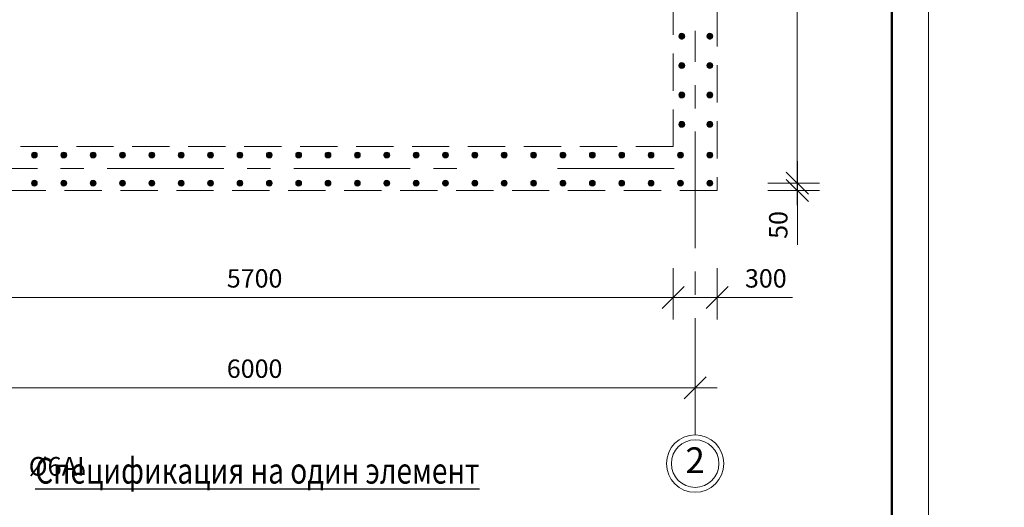
# Model space of a CAD drawing. Units: millimetres. Extents: x 544520 to 1384323, y 64376 to 111480.
# Drawn here: x 1279137 to 1292548, y 83140 to 89778 of the extents above; entities that cross this region are included whole.
import ezdxf

# ---------------------------------------------------------------- set-up
doc = ezdxf.new("R2010")
doc.units = ezdxf.units.MM
doc.linetypes.add('осевая', pattern=[50.8, 31.75, -6.35, 6.35, -6.35])
doc.linetypes.add('штриховаяX2', pattern=[38.1, 25.4, -12.7])
for name, color, linetype, lineweight in [('009_тонкий', 7, 'Continuous', 9), ('020_текст', 7, 'Continuous', 20), ('040_основной', 5, 'Continuous', 40), ('тонкая', 7, 'Continuous', 13)]:
    doc.layers.add(name, color=color, linetype=linetype, lineweight=lineweight)
doc.styles.get("Standard").update_dxf_attribs({"font": 'times.ttf', "height": 300})
doc.styles.add('style2', font='timesbd.ttf', dxfattribs={"height": 250})
doc.styles.add('Наим', font='times.ttf', dxfattribs={"width": 0.8})
doc.styles.add('Фаромуз', font='times.ttf', dxfattribs={"height": 250})
doc.dimstyles.new('М миша 50', dxfattribs={"dimtxt": 300, "dimasz": 300, "dimexe": 300, "dimexo": 0.625, "dimgap": 100, "dimtad": 1, "dimdec": 0, "dimlfac": 0.5, "dimtxsty": 'Фаромуз', "dimblk": 'OBLIQUE', "dimcen": 300, "dimdle": 300, "dimclrd": 7, "dimclre": 7, "dimadec": 0, "dimazin": 0, "dimtfac": 1, "dimtdec": 0, "dimtmove": 0, "dimatfit": 3, "dimldrblk": 'OBLIQUE', "dimfxl": 400, "dimfxlon": 1, "dimlwd": 15, "dimlwe": 13, "dimarcsym": 0})
pattern_1 = [(0, (180357.945, 4807.467), (0, 6.985), [5.08, -1.905]), (90, (180357.945, 4807.467), (-6.985, 4e-16), [5.08, -1.905])]
pattern_2 = [(0, (180757.945, 4807.467), (0, 6.985), [5.08, -1.905]), (90, (180757.945, 4807.467), (-6.985, 4e-16), [5.08, -1.905])]
pattern_3 = [(0, (181157.945, 4807.467), (0, 6.985), [5.08, -1.905]), (90, (181157.945, 4807.467), (-6.985, 4e-16), [5.08, -1.905])]
pattern_4 = [(0, (181557.945, 4807.467), (0, 6.985), [5.08, -1.905]), (90, (181557.945, 4807.467), (-6.985, 4e-16), [5.08, -1.905])]
pattern_5 = [(0, (181957.945, 4807.467), (0, 6.985), [5.08, -1.905]), (90, (181957.945, 4807.467), (-6.985, 4e-16), [5.08, -1.905])]
pattern_6 = [(0, (182357.945, 4807.467), (0, 6.985), [5.08, -1.905]), (90, (182357.945, 4807.467), (-6.985, 4e-16), [5.08, -1.905])]
pattern_7 = [(0, (182757.945, 4807.467), (0, 6.985), [5.08, -1.905]), (90, (182757.945, 4807.467), (-6.985, 4e-16), [5.08, -1.905])]
pattern_8 = [(0, (183157.945, 4807.467), (0, 6.985), [5.08, -1.905]), (90, (183157.945, 4807.467), (-6.985, 4e-16), [5.08, -1.905])]
pattern_9 = [(0, (177557.945, 4807.467), (0, 6.985), [5.08, -1.905]), (90, (177557.945, 4807.467), (-6.985, 4e-16), [5.08, -1.905])]
pattern_10 = [(0, (177957.945, 4807.467), (0, 6.985), [5.08, -1.905]), (90, (177957.945, 4807.467), (-6.985, 4e-16), [5.08, -1.905])]
pattern_11 = [(0, (178357.945, 4807.467), (0, 6.985), [5.08, -1.905]), (90, (178357.945, 4807.467), (-6.985, 4e-16), [5.08, -1.905])]
pattern_12 = [(0, (178757.945, 4807.467), (0, 6.985), [5.08, -1.905]), (90, (178757.945, 4807.467), (-6.985, 4e-16), [5.08, -1.905])]
pattern_13 = [(0, (179157.945, 4807.467), (0, 6.985), [5.08, -1.905]), (90, (179157.945, 4807.467), (-6.985, 4e-16), [5.08, -1.905])]
pattern_14 = [(0, (179557.945, 4807.467), (0, 6.985), [5.08, -1.905]), (90, (179557.945, 4807.467), (-6.985, 4e-16), [5.08, -1.905])]
pattern_15 = [(0, (179957.945, 4807.467), (0, 6.985), [5.08, -1.905]), (90, (179957.945, 4807.467), (-6.985, 4e-16), [5.08, -1.905])]

# ---------------------------------------------------------------- blocks, each defined once
blk = doc.blocks.new('*U1111')
at = {"layer": '009_тонкий', "color": 0, "lineweight": 9}
blk.add_lwpolyline([(420, -297), (0, -297), (0, 0), (420, 0)], close=True, dxfattribs=at)
at = {"layer": '040_основной', "color": 0, "lineweight": 50}
blk.add_lwpolyline([(20, -292), (415, -292), (415, -5), (20, -5)], close=True, dxfattribs=at)
blk = doc.blocks.new('_Oblique')
at = {"color": 0, "linetype": 'ByBlock', "lineweight": -2}
blk.add_line((-0.5, -0.5), (0.5, 0.5), dxfattribs=at)
blk = doc.blocks.new('*D1056')
at = {"color": 7, "lineweight": 13, "transparency": 16777216}
for p, q in [((1276337, 85168), (1276337, 84468)), ((1288337, 85168), (1288337, 84468))]:
    blk.add_line(p, q, dxfattribs=at)
at = {"color": 7, "lineweight": 15, "transparency": 16777216}
blk.add_line((1276037, 84768), (1288637, 84768), dxfattribs=at)
at = {"layer": 'Defpoints', "color": 0, "lineweight": 9, "transparency": 16777216}
for p in [(1276337, 87707), (1288337, 87707), (1288337, 84768)]:
    blk.add_point(p, dxfattribs=at)
at = {"color": 7, "lineweight": 15, "transparency": 16777216, "xscale": 300, "yscale": 300, "zscale": 300, "rotation": 180}
blk.add_blockref('_Oblique', (1276337, 84768), dxfattribs=at)
at = {"color": 7, "lineweight": 15, "transparency": 16777216, "xscale": 300, "yscale": 300, "zscale": 300}
blk.add_blockref('_Oblique', (1288337, 84768), dxfattribs=at)
at = {"color": 0, "lineweight": 9, "transparency": 16777216, "insert": (1282337, 84995), "char_height": 250, "attachment_point": 5, "style": 'Фаромуз'}
blk.add_mtext('6000', dxfattribs=at)
blk = doc.blocks.new('*D1062')
at = {"color": 7, "lineweight": 15, "transparency": 16777216}
blk.add_line((1289729, 87253), (1289729, 95453), dxfattribs=at)
at = {"color": 7, "lineweight": 13, "transparency": 16777216}
for p, q in [((1289329, 95153), (1290029, 95153)), ((1289329, 87553), (1290029, 87553))]:
    blk.add_line(p, q, dxfattribs=at)
at = {"layer": 'Defpoints', "color": 0, "lineweight": 9, "transparency": 16777216}
for p in [(1288206, 95153), (1289729, 95153), (1288206, 87553)]:
    blk.add_point(p, dxfattribs=at)
at = {"color": 7, "lineweight": 15, "transparency": 16777216, "xscale": 300, "yscale": 300, "zscale": 300}
for p, rotation in [((1289729, 95153), 90), ((1289729, 87553), 270)]:
    blk.add_blockref('_Oblique', p, dxfattribs=dict(at, rotation=rotation))
at = {"color": 0, "lineweight": 9, "transparency": 16777216, "insert": (1289502, 91353), "char_height": 250, "attachment_point": 5, "rotation": 90, "style": 'Фаромуз'}
blk.add_mtext('200х19=3800', dxfattribs=at)
blk = doc.blocks.new('*D1064')
at = {"color": 7, "lineweight": 13, "transparency": 16777216}
for p, q in [((1276637, 86396), (1276637, 85696)), ((1288037, 86396), (1288037, 85696))]:
    blk.add_line(p, q, dxfattribs=at)
at = {"color": 7, "lineweight": 15, "transparency": 16777216}
blk.add_line((1276337, 85996), (1288337, 85996), dxfattribs=at)
at = {"layer": 'Defpoints', "color": 0, "lineweight": 9, "transparency": 16777216}
for p in [(1276637, 88053), (1288037, 88053), (1288037, 85996)]:
    blk.add_point(p, dxfattribs=at)
at = {"color": 7, "lineweight": 15, "transparency": 16777216, "xscale": 300, "yscale": 300, "zscale": 300, "rotation": 180}
blk.add_blockref('_Oblique', (1276637, 85996), dxfattribs=at)
at = {"color": 7, "lineweight": 15, "transparency": 16777216, "xscale": 300, "yscale": 300, "zscale": 300}
blk.add_blockref('_Oblique', (1288037, 85996), dxfattribs=at)
at = {"color": 0, "lineweight": 9, "transparency": 16777216, "insert": (1282337, 86224), "char_height": 250, "attachment_point": 5, "style": 'Фаромуз'}
blk.add_mtext('5700', dxfattribs=at)
blk = doc.blocks.new('*D1065')
at = {"color": 7, "lineweight": 13, "transparency": 16777216}
for p, q in [((1288037, 86396), (1288037, 85696)), ((1288637, 86396), (1288637, 85696))]:
    blk.add_line(p, q, dxfattribs=at)
at = {"color": 7, "lineweight": 15, "transparency": 16777216}
for p, q in [((1287737, 85996), (1288637, 85996)), ((1288637, 85996), (1289663, 85996))]:
    blk.add_line(p, q, dxfattribs=at)
at = {"layer": 'Defpoints', "color": 0, "lineweight": 9, "transparency": 16777216}
for p in [(1288037, 88053), (1288637, 87453), (1288637, 85996)]:
    blk.add_point(p, dxfattribs=at)
at = {"color": 7, "lineweight": 15, "transparency": 16777216, "xscale": 300, "yscale": 300, "zscale": 300, "rotation": 180}
blk.add_blockref('_Oblique', (1288037, 85996), dxfattribs=at)
at = {"color": 7, "lineweight": 15, "transparency": 16777216, "xscale": 300, "yscale": 300, "zscale": 300}
blk.add_blockref('_Oblique', (1288637, 85996), dxfattribs=at)
at = {"color": 0, "lineweight": 9, "transparency": 16777216, "insert": (1289300, 86224), "char_height": 250, "attachment_point": 5, "style": 'Фаромуз'}
blk.add_mtext('300', dxfattribs=at)
blk = doc.blocks.new('ddd')
at = {"insert": (1269496, 83238), "char_height": 300, "width": 9912.99, "attachment_point": 5}
blk.add_mtext('\\pi77.625;Ø6АI шахм. пор. на \\P\\pi398.28;пересечении \\P\\pi498.33;арматуры', dxfattribs=at)

msp = doc.modelspace()

# ---------------------------------------------------------------- hatches: boundary and pattern name
at = {"lineweight": 9}
h = msp.add_hatch(dxfattribs=at)
h.set_pattern_fill('ANGLE', color=6)
h.set_pattern_definition(pattern_13)
h.paths.add_polyline_path([(1288194.5, 89553.2, 1), (1288114.8, 89553.2, 1)])
h = msp.add_hatch(dxfattribs=at)
h.set_pattern_fill('ANGLE', color=6)
h.set_pattern_definition(pattern_13)
h.paths.add_polyline_path([(1288577, 89553.2, 1), (1288497.3, 89553.2, 1)])
h = msp.add_hatch(dxfattribs=at)
h.set_pattern_fill('ANGLE', color=6)
h.set_pattern_definition(pattern_12)
h.paths.add_polyline_path([(1288194.5, 89153.2, 1), (1288114.8, 89153.2, 1)])
h = msp.add_hatch(dxfattribs=at)
h.set_pattern_fill('ANGLE', color=6)
h.set_pattern_definition(pattern_12)
h.paths.add_polyline_path([(1288577, 89153.2, 1), (1288497.3, 89153.2, 1)])
h = msp.add_hatch(dxfattribs=at)
h.set_pattern_fill('ANGLE', color=6)
h.set_pattern_definition(pattern_11)
h.paths.add_polyline_path([(1288194.5, 88753.2, 1), (1288114.8, 88753.2, 1)])
h = msp.add_hatch(dxfattribs=at)
h.set_pattern_fill('ANGLE', color=6)
h.set_pattern_definition(pattern_11)
h.paths.add_polyline_path([(1288577, 88753.2, 1), (1288497.3, 88753.2, 1)])
h = msp.add_hatch(dxfattribs=at)
h.set_pattern_fill('ANGLE', color=6)
h.set_pattern_definition(pattern_10)
h.paths.add_polyline_path([(1288194.5, 88353.2, 1), (1288114.8, 88353.2, 1)])
h = msp.add_hatch(dxfattribs=at)
h.set_pattern_fill('ANGLE', color=6)
h.set_pattern_definition(pattern_10)
h.paths.add_polyline_path([(1288577, 88353.2, 1), (1288497.3, 88353.2, 1)])
h = msp.add_hatch(dxfattribs=at)
h.set_pattern_fill('ANGLE', color=6)
h.set_pattern_definition(pattern_1)
h.paths.add_polyline_path([(1279377, 87935.4, 1), (1279297.3, 87935.4, 1)])
h = msp.add_hatch(dxfattribs=at)
h.set_pattern_fill('ANGLE', color=6)
h.set_pattern_definition(pattern_2)
h.paths.add_polyline_path([(1279777, 87935.4, 1), (1279697.3, 87935.4, 1)])
h = msp.add_hatch(dxfattribs=at)
h.set_pattern_fill('ANGLE', color=6)
h.set_pattern_definition(pattern_3)
h.paths.add_polyline_path([(1280177, 87935.4, 1), (1280097.3, 87935.4, 1)])
h = msp.add_hatch(dxfattribs=at)
h.set_pattern_fill('ANGLE', color=6)
h.set_pattern_definition(pattern_4)
h.paths.add_polyline_path([(1280577, 87935.4, 1), (1280497.3, 87935.4, 1)])
h = msp.add_hatch(dxfattribs=at)
h.set_pattern_fill('ANGLE', color=6)
h.set_pattern_definition(pattern_5)
h.paths.add_polyline_path([(1280977, 87935.4, 1), (1280897.3, 87935.4, 1)])
h = msp.add_hatch(dxfattribs=at)
h.set_pattern_fill('ANGLE', color=6)
h.set_pattern_definition(pattern_6)
h.paths.add_polyline_path([(1281377, 87935.4, 1), (1281297.3, 87935.4, 1)])
h = msp.add_hatch(dxfattribs=at)
h.set_pattern_fill('ANGLE', color=6)
h.set_pattern_definition(pattern_7)
h.paths.add_polyline_path([(1281777, 87935.4, 1), (1281697.3, 87935.4, 1)])
h = msp.add_hatch(dxfattribs=at)
h.set_pattern_fill('ANGLE', color=6)
h.set_pattern_definition(pattern_8)
h.paths.add_polyline_path([(1282177, 87935.4, 1), (1282097.3, 87935.4, 1)])
h = msp.add_hatch(dxfattribs=at)
h.set_pattern_fill('ANGLE', color=6)
h.set_pattern_definition(pattern_8)
h.paths.add_polyline_path([(1282576.8, 87935.4, 1), (1282497, 87935.4, 1)])
h = msp.add_hatch(dxfattribs=at)
h.set_pattern_fill('ANGLE', color=6)
h.set_pattern_definition(pattern_7)
h.paths.add_polyline_path([(1282976.8, 87935.4, 1), (1282897, 87935.4, 1)])
h = msp.add_hatch(dxfattribs=at)
h.set_pattern_fill('ANGLE', color=6)
h.set_pattern_definition(pattern_6)
h.paths.add_polyline_path([(1283376.8, 87935.4, 1), (1283297, 87935.4, 1)])
h = msp.add_hatch(dxfattribs=at)
h.set_pattern_fill('ANGLE', color=6)
h.set_pattern_definition(pattern_5)
h.paths.add_polyline_path([(1283776.8, 87935.4, 1), (1283697, 87935.4, 1)])
h = msp.add_hatch(dxfattribs=at)
h.set_pattern_fill('ANGLE', color=6)
h.set_pattern_definition(pattern_4)
h.paths.add_polyline_path([(1284176.8, 87935.4, 1), (1284097, 87935.4, 1)])
h = msp.add_hatch(dxfattribs=at)
h.set_pattern_fill('ANGLE', color=6)
h.set_pattern_definition(pattern_3)
h.paths.add_polyline_path([(1284576.8, 87935.4, 1), (1284497, 87935.4, 1)])
h = msp.add_hatch(dxfattribs=at)
h.set_pattern_fill('ANGLE', color=6)
h.set_pattern_definition(pattern_2)
h.paths.add_polyline_path([(1284976.8, 87935.4, 1), (1284897, 87935.4, 1)])
h = msp.add_hatch(dxfattribs=at)
h.set_pattern_fill('ANGLE', color=6)
h.set_pattern_definition(pattern_1)
h.paths.add_polyline_path([(1285376.8, 87935.4, 1), (1285297, 87935.4, 1)])
h = msp.add_hatch(dxfattribs=at)
h.set_pattern_fill('ANGLE', color=6)
h.set_pattern_definition(pattern_15)
h.paths.add_polyline_path([(1285776.8, 87935.4, 1), (1285697, 87935.4, 1)])
h = msp.add_hatch(dxfattribs=at)
h.set_pattern_fill('ANGLE', color=6)
h.set_pattern_definition(pattern_14)
h.paths.add_polyline_path([(1286176.8, 87935.4, 1), (1286097, 87935.4, 1)])
h = msp.add_hatch(dxfattribs=at)
h.set_pattern_fill('ANGLE', color=6)
h.set_pattern_definition(pattern_13)
h.paths.add_polyline_path([(1286576.8, 87935.4, 1), (1286497, 87935.4, 1)])
h = msp.add_hatch(dxfattribs=at)
h.set_pattern_fill('ANGLE', color=6)
h.set_pattern_definition(pattern_12)
h.paths.add_polyline_path([(1286976.8, 87935.4, 1), (1286897, 87935.4, 1)])
h = msp.add_hatch(dxfattribs=at)
h.set_pattern_fill('ANGLE', color=6)
h.set_pattern_definition(pattern_11)
h.paths.add_polyline_path([(1287376.8, 87935.4, 1), (1287297, 87935.4, 1)])
h = msp.add_hatch(dxfattribs=at)
h.set_pattern_fill('ANGLE', color=6)
h.set_pattern_definition(pattern_10)
h.paths.add_polyline_path([(1287776.8, 87935.4, 1), (1287697, 87935.4, 1)])
h = msp.add_hatch(dxfattribs=at)
h.set_pattern_fill('ANGLE', color=6)
h.set_pattern_definition(pattern_9)
h.paths.add_polyline_path([(1288176.8, 87935.4, 1), (1288097, 87935.4, 1)])
h = msp.add_hatch(dxfattribs=at)
h.set_pattern_fill('ANGLE', color=6)
h.set_pattern_definition(pattern_9)
h.paths.add_polyline_path([(1288577, 87935.4, 1), (1288497.3, 87935.4, 1)])
h = msp.add_hatch(dxfattribs=at)
h.set_pattern_fill('ANGLE', color=6)
h.set_pattern_definition(pattern_1)
h.paths.add_polyline_path([(1279377, 87552.9, 1), (1279297.3, 87552.9, 1)])
h = msp.add_hatch(dxfattribs=at)
h.set_pattern_fill('ANGLE', color=6)
h.set_pattern_definition(pattern_2)
h.paths.add_polyline_path([(1279777, 87552.9, 1), (1279697.3, 87552.9, 1)])
h = msp.add_hatch(dxfattribs=at)
h.set_pattern_fill('ANGLE', color=6)
h.set_pattern_definition(pattern_3)
h.paths.add_polyline_path([(1280177, 87552.9, 1), (1280097.3, 87552.9, 1)])
h = msp.add_hatch(dxfattribs=at)
h.set_pattern_fill('ANGLE', color=6)
h.set_pattern_definition(pattern_4)
h.paths.add_polyline_path([(1280577, 87552.9, 1), (1280497.3, 87552.9, 1)])
h = msp.add_hatch(dxfattribs=at)
h.set_pattern_fill('ANGLE', color=6)
h.set_pattern_definition(pattern_5)
h.paths.add_polyline_path([(1280977, 87552.9, 1), (1280897.3, 87552.9, 1)])
h = msp.add_hatch(dxfattribs=at)
h.set_pattern_fill('ANGLE', color=6)
h.set_pattern_definition(pattern_6)
h.paths.add_polyline_path([(1281377, 87552.9, 1), (1281297.3, 87552.9, 1)])
h = msp.add_hatch(dxfattribs=at)
h.set_pattern_fill('ANGLE', color=6)
h.set_pattern_definition(pattern_7)
h.paths.add_polyline_path([(1281777, 87552.9, 1), (1281697.3, 87552.9, 1)])
h = msp.add_hatch(dxfattribs=at)
h.set_pattern_fill('ANGLE', color=6)
h.set_pattern_definition(pattern_8)
h.paths.add_polyline_path([(1282177, 87552.9, 1), (1282097.3, 87552.9, 1)])
h = msp.add_hatch(dxfattribs=at)
h.set_pattern_fill('ANGLE', color=6)
h.set_pattern_definition(pattern_8)
h.paths.add_polyline_path([(1282576.8, 87552.9, 1), (1282497, 87552.9, 1)])
h = msp.add_hatch(dxfattribs=at)
h.set_pattern_fill('ANGLE', color=6)
h.set_pattern_definition(pattern_7)
h.paths.add_polyline_path([(1282976.8, 87552.9, 1), (1282897, 87552.9, 1)])
h = msp.add_hatch(dxfattribs=at)
h.set_pattern_fill('ANGLE', color=6)
h.set_pattern_definition(pattern_6)
h.paths.add_polyline_path([(1283376.8, 87552.9, 1), (1283297, 87552.9, 1)])
h = msp.add_hatch(dxfattribs=at)
h.set_pattern_fill('ANGLE', color=6)
h.set_pattern_definition(pattern_5)
h.paths.add_polyline_path([(1283776.8, 87552.9, 1), (1283697, 87552.9, 1)])
h = msp.add_hatch(dxfattribs=at)
h.set_pattern_fill('ANGLE', color=6)
h.set_pattern_definition(pattern_4)
h.paths.add_polyline_path([(1284176.8, 87552.9, 1), (1284097, 87552.9, 1)])
h = msp.add_hatch(dxfattribs=at)
h.set_pattern_fill('ANGLE', color=6)
h.set_pattern_definition(pattern_3)
h.paths.add_polyline_path([(1284576.8, 87552.9, 1), (1284497, 87552.9, 1)])
h = msp.add_hatch(dxfattribs=at)
h.set_pattern_fill('ANGLE', color=6)
h.set_pattern_definition(pattern_2)
h.paths.add_polyline_path([(1284976.8, 87552.9, 1), (1284897, 87552.9, 1)])
h = msp.add_hatch(dxfattribs=at)
h.set_pattern_fill('ANGLE', color=6)
h.set_pattern_definition(pattern_1)
h.paths.add_polyline_path([(1285376.8, 87552.9, 1), (1285297, 87552.9, 1)])
h = msp.add_hatch(dxfattribs=at)
h.set_pattern_fill('ANGLE', color=6)
h.set_pattern_definition(pattern_15)
h.paths.add_polyline_path([(1285776.8, 87552.9, 1), (1285697, 87552.9, 1)])
h = msp.add_hatch(dxfattribs=at)
h.set_pattern_fill('ANGLE', color=6)
h.set_pattern_definition(pattern_14)
h.paths.add_polyline_path([(1286176.8, 87552.9, 1), (1286097, 87552.9, 1)])
h = msp.add_hatch(dxfattribs=at)
h.set_pattern_fill('ANGLE', color=6)
h.set_pattern_definition(pattern_13)
h.paths.add_polyline_path([(1286576.8, 87552.9, 1), (1286497, 87552.9, 1)])
h = msp.add_hatch(dxfattribs=at)
h.set_pattern_fill('ANGLE', color=6)
h.set_pattern_definition(pattern_12)
h.paths.add_polyline_path([(1286976.8, 87552.9, 1), (1286897, 87552.9, 1)])
h = msp.add_hatch(dxfattribs=at)
h.set_pattern_fill('ANGLE', color=6)
h.set_pattern_definition(pattern_11)
h.paths.add_polyline_path([(1287376.8, 87552.9, 1), (1287297, 87552.9, 1)])
h = msp.add_hatch(dxfattribs=at)
h.set_pattern_fill('ANGLE', color=6)
h.set_pattern_definition(pattern_10)
h.paths.add_polyline_path([(1287776.8, 87552.9, 1), (1287697, 87552.9, 1)])
h = msp.add_hatch(dxfattribs=at)
h.set_pattern_fill('ANGLE', color=6)
h.set_pattern_definition(pattern_9)
h.paths.add_polyline_path([(1288176.8, 87552.9, 1), (1288097, 87552.9, 1)])
h = msp.add_hatch(dxfattribs=at)
h.set_pattern_fill('ANGLE', color=6)
h.set_pattern_definition(pattern_9)
h.paths.add_polyline_path([(1288577, 87552.9, 1), (1288497.3, 87552.9, 1)])

# ---------------------------------------------------------------- linework, layer by layer
at = {"color": 242, "linetype": 'осевая', "lineweight": 0, "ltscale": 50}
for p, q in [((1288337, 84126.3), (1288337, 89625.6)), ((1272710.2, 87753.1), (1285209.5, 87753.1)), ((1286464.5, 87753.1), (1288337, 87753.1))]:
    msp.add_line(p, q, dxfattribs=at)
at = {"color": 7, "lineweight": 15}
for p, q in [((1289729.2, 87853.1), (1289729.2, 86714.7)), ((1289729.2, 87552.9), (1289729.2, 87852.9)), ((1289729.2, 87552.9), (1289729.2, 87453.1))]:
    msp.add_line(p, q, dxfattribs=at)
at = {"color": 7, "lineweight": 13}
for p, q in [((1289329.2, 87552.9), (1290029.2, 87552.9)), ((1289329.2, 87453.1), (1290029.2, 87453.1))]:
    msp.add_line(p, q, dxfattribs=at)
at = {"linetype": 'штриховаяX2', "lineweight": 9, "ltscale": 20}
for points in [[(1276037, 95253.1), (1288637, 95253.1), (1288637, 87453.1), (1276037, 87453.1)], [(1276637, 94653.1), (1288037, 94653.1), (1288037, 88053.1), (1276637, 88053.1)]]:
    msp.add_lwpolyline(points, close=True, dxfattribs=at)
at = {"lineweight": 9}
for centre, radius in [((1288154.7, 89553.2), 39.9), ((1288537.1, 89553.2), 39.9), ((1288154.7, 89153.2), 39.9), ((1288537.1, 89153.2), 39.9), ((1288154.7, 88753.2), 39.9), ((1288537.1, 88753.2), 39.9), ((1288154.7, 88353.2), 39.9), ((1288537.1, 88353.2), 39.9), ((1279337.1, 87935.4), 39.9), ((1279737.1, 87935.4), 39.9), ((1280137.1, 87935.4), 39.9), ((1280537.1, 87935.4), 39.9), ((1280937.1, 87935.4), 39.9), ((1281337.1, 87935.4), 39.9), ((1281737.1, 87935.4), 39.9), ((1282137.1, 87935.4), 39.9), ((1282536.9, 87935.4), 39.9), ((1282936.9, 87935.4), 39.9), ((1283336.9, 87935.4), 39.9), ((1283736.9, 87935.4), 39.9), ((1284136.9, 87935.4), 39.9), ((1284536.9, 87935.4), 39.9), ((1284936.9, 87935.4), 39.9), ((1285336.9, 87935.4), 39.9), ((1285736.9, 87935.4), 39.9), ((1286136.9, 87935.4), 39.9), ((1286536.9, 87935.4), 39.9), ((1286936.9, 87935.4), 39.9), ((1287336.9, 87935.4), 39.9), ((1287736.9, 87935.4), 39.9), ((1288136.9, 87935.4), 39.9), ((1288537.1, 87935.4), 39.9), ((1279337.1, 87552.9), 39.9), ((1279737.1, 87552.9), 39.9), ((1280137.1, 87552.9), 39.9), ((1280537.1, 87552.9), 39.9), ((1280937.1, 87552.9), 39.9), ((1281337.1, 87552.9), 39.9), ((1281737.1, 87552.9), 39.9), ((1282137.1, 87552.9), 39.9), ((1282536.9, 87552.9), 39.9), ((1282936.9, 87552.9), 39.9), ((1283336.9, 87552.9), 39.9), ((1283736.9, 87552.9), 39.9), ((1284136.9, 87552.9), 39.9), ((1284536.9, 87552.9), 39.9), ((1284936.9, 87552.9), 39.9), ((1285336.9, 87552.9), 39.9), ((1285736.9, 87552.9), 39.9), ((1286136.9, 87552.9), 39.9), ((1286536.9, 87552.9), 39.9), ((1286936.9, 87552.9), 39.9), ((1287336.9, 87552.9), 39.9), ((1287736.9, 87552.9), 39.9), ((1288136.9, 87552.9), 39.9), ((1288537.1, 87552.9), 39.9), ((1288337, 83735.4), 390.9)]:
    msp.add_circle(centre, radius, dxfattribs=at)
at = {"layer": 'тонкая'}
msp.add_circle((1288337, 83735.4), 323.5, dxfattribs=at)

# ---------------------------------------------------------------- block references
at = {"color": 7, "lineweight": 15, "xscale": -300, "yscale": 300, "zscale": 300}
msp.add_blockref('_Oblique', (1289729.2, 87453.1), dxfattribs=at)
at = {"lineweight": 9, "xscale": 0.8467224090217296, "yscale": 0.8467224090217296, "zscale": 0.8467224090217296}
msp.add_blockref('ddd', (194870.8, 12582.9), dxfattribs=at)
at = {"layer": '020_текст', "xscale": 100, "yscale": 100, "zscale": 100}
msp.add_blockref('*U1111', (1249517.2, 98725.2), dxfattribs=at)

# ---------------------------------------------------------------- texts
at = {"lineweight": 9, "insert": (1289502, 86983.9), "char_height": 250, "attachment_point": 5, "rotation": 90, "style": 'Фаромуз'}
msp.add_mtext('50', dxfattribs=at)
at = {"insert": (1282373.9, 83637.7), "char_height": 400, "width": 8215, "attachment_point": 5, "style": 'Наим'}
msp.add_mtext('{\\H0.875x;\\W0.8;\\LСпецификация на один элемент\\H1.14286x;\\W1;  }', dxfattribs=at)
at = {"layer": 'тонкая', "insert": (1288337, 83735.4), "char_height": 350, "attachment_point": 5, "style": 'style2'}
msp.add_mtext('2', dxfattribs=at)

# ---------------------------------------------------------------- dimensions: what is measured, and where the dimension line sits
at = {"lineweight": 9}
dim = msp.add_linear_dim(base=(1289729.2, 95152.9), p1=(1288205.9, 87552.9), p2=(1288205.9, 95152.9), angle=90, text='200х19=3800', dimstyle='М миша 50', dxfattribs=at)
dim.commit()
dim.dimension.update_dxf_attribs({"geometry": '*D1062', "text_midpoint": (1289501.6, 91352.9)})
for base, p1, p2, picture, middle in [((1288037, 85996.4), (1276637, 88053.1), (1288037, 88053.1), '*D1064', (1282337, 86223.9)), ((1288337, 84767.8), (1276337, 87707.5), (1288337, 87707.5), '*D1056', (1282337, 84995))]:
    dim = msp.add_linear_dim(base=base, p1=p1, p2=p2, dimstyle='М миша 50', dxfattribs=at)
    dim.commit()
    dim.dimension.update_dxf_attribs({"geometry": picture, "text_midpoint": middle})
dim = msp.add_linear_dim(base=(1288637, 85996.4), p1=(1288037, 88053.1), p2=(1288637, 87453.1), dimstyle='М миша 50', dxfattribs=at)
dim.commit()
dim.dimension.update_dxf_attribs({"geometry": '*D1065', "text_midpoint": (1289299.8, 85996.4), "dimtype": 160})

doc.saveas('drawing.dxf')
